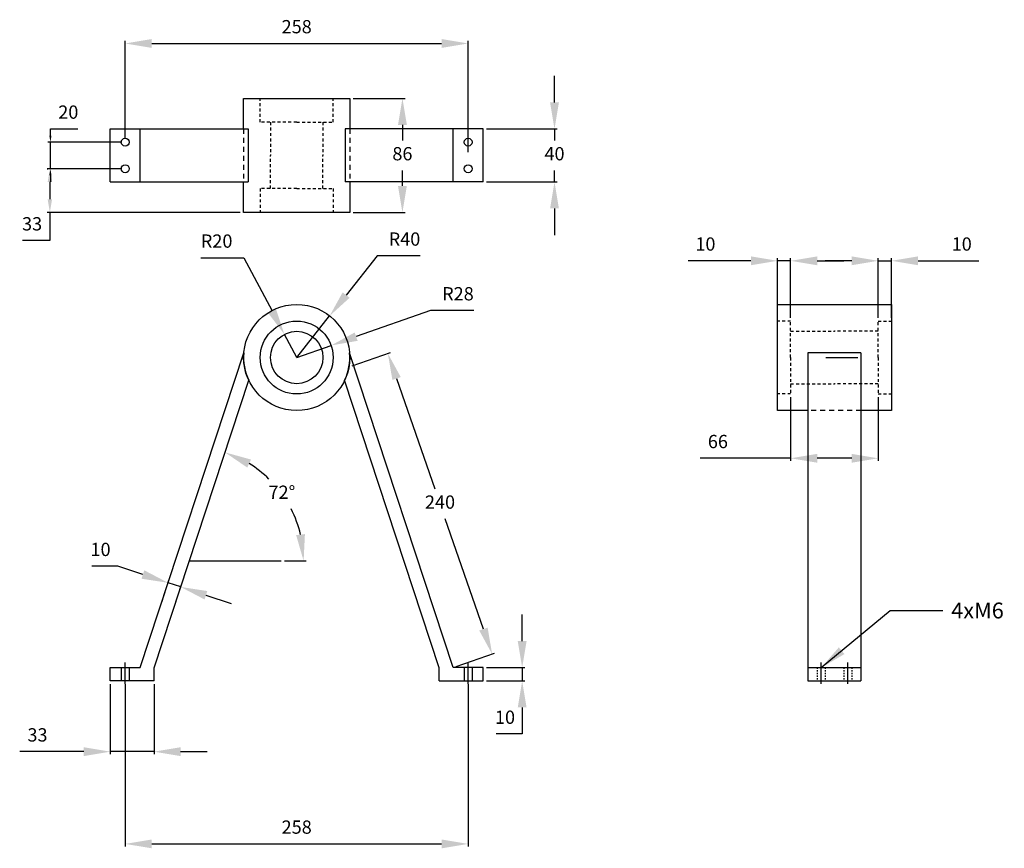
# Model space of a CAD drawing. Units: millimetres. Extents: x -815 to 7531, y -3189 to 2077.
# Drawn here: x 3618 to 3692, y 799 to 861 of the extents above; entities that cross this region are included whole.
import ezdxf

# ---------------------------------------------------------------- set-up
doc = ezdxf.new("R2010")
doc.units = ezdxf.units.MM
doc.linetypes.add('BORDER2', pattern=[22.225, 6.35, -3.175, 6.35, -3.175, 0, -3.175])
doc.linetypes.add('JIS_02_0.7', pattern=[1.35, 0.75, -0.6])
doc.layers.add('Ejes', color=85, linetype='Continuous')
doc.layers.add('Estructura Rigida', color=10, linetype='Continuous')
doc.styles.add('Cotas', font='ARIAL.TTF', dxfattribs={"height": 1})
doc.dimstyles.new('ISO-25', dxfattribs={"dimtxt": 1.5, "dimasz": 2, "dimexe": 0.2, "dimexo": 0.25, "dimtad": 1, "dimtih": 1, "dimtoh": 1, "dimdec": 0, "dimlfac": 10, "dimtxsty": 'Cotas', "dimcen": 2.5, "dimclrd": 5, "dimclre": 5, "dimadec": 0, "dimazin": 0, "dimtp": 0.0005, "dimtm": 0.0005, "dimtfac": 1, "dimtdec": 0, "dimtmove": 0, "dimatfit": 3, "dimfxl": 1, "dimtfillclr": 256, "dimarcsym": 0})
doc.dimstyles.get("Standard").update_dxf_attribs({"dimtxt": 0.18, "dimasz": 0.18, "dimexe": 0.18, "dimexo": 0.0625, "dimgap": 0.09, "dimtad": 0, "dimtih": 1, "dimtoh": 1, "dimdec": 4, "dimzin": 0, "dimdsep": 46, "dimtxsty": 'Standard', "dimcen": 0.09, "dimadec": 0, "dimazin": 0, "dimtfac": 1, "dimtdec": 4, "dimtofl": 0, "dimtmove": 0, "dimatfit": 3, "dimfxl": 1, "dimtolj": 1, "dimtzin": 0, "dimarcsym": 0})

# ---------------------------------------------------------------- blocks, each defined once
blk = doc.blocks.new('*D123')
at = {"color": 5, "lineweight": -2, "ltscale": 0.1}
for p, q in [((3644.573, 843.292), (3642.23, 840.331)), ((3647.823, 843.292), (3644.573, 843.292)), ((3638.506, 835.626), (3640.989, 838.762))]:
    blk.add_line(p, q, dxfattribs=at)
at = {"color": 5, "ltscale": 0.1}
blk.add_solid([(3641.968, 840.537), (3642.491, 840.124), (3640.989, 838.762)], dxfattribs=at)
at = {"layer": 'Defpoints', "color": 0, "ltscale": 0.1}
for p in [(3640.989, 838.762), (3638.506, 835.626)]:
    blk.add_point(p, dxfattribs=at)
at = {"color": 0, "ltscale": 0.1, "insert": (3646.63, 844.427), "char_height": 1, "attachment_point": 5, "style": 'Cotas'}
blk.add_mtext('R40', dxfattribs=at)
blk = doc.blocks.new('*D124')
at = {"color": 5, "lineweight": -2, "ltscale": 0.1}
for p, q in [((3648.6, 839.168), (3642.988, 837.199)), ((3651.855, 839.168), (3648.6, 839.168)), ((3638.506, 835.626), (3641.101, 836.536))]:
    blk.add_line(p, q, dxfattribs=at)
at = {"color": 5, "ltscale": 0.1}
blk.add_solid([(3642.878, 837.513), (3643.099, 836.884), (3641.101, 836.536)], dxfattribs=at)
at = {"layer": 'Defpoints', "color": 0, "ltscale": 0.1}
for p in [(3641.101, 836.536), (3638.506, 835.626)]:
    blk.add_point(p, dxfattribs=at)
at = {"color": 0, "ltscale": 0.1, "insert": (3650.66, 840.303), "char_height": 1, "attachment_point": 5, "style": 'Cotas'}
blk.add_mtext('R28', dxfattribs=at)
blk = doc.blocks.new('*D125')
at = {"color": 5, "lineweight": -2, "ltscale": 0.1}
for p, q in [((3631.282, 843.139), (3634.532, 843.139)), ((3634.532, 843.139), (3636.648, 839.139)), ((3638.506, 835.626), (3637.583, 837.371))]:
    blk.add_line(p, q, dxfattribs=at)
at = {"color": 5, "ltscale": 0.1}
blk.add_solid([(3636.942, 839.295), (3636.353, 838.983), (3637.583, 837.371)], dxfattribs=at)
at = {"layer": 'Defpoints', "color": 0, "ltscale": 0.1}
for p in [(3637.583, 837.371), (3638.506, 835.626)]:
    blk.add_point(p, dxfattribs=at)
at = {"color": 0, "ltscale": 0.1, "insert": (3632.475, 844.275), "char_height": 1, "attachment_point": 5, "style": 'Cotas'}
blk.add_mtext('R20', dxfattribs=at)
blk = doc.blocks.new('*D126')
at = {"color": 5, "lineweight": -2, "ltscale": 0.1}
for p, q in [((3624.456, 810.996), (3624.456, 805.714)), ((3627.756, 810.996), (3627.756, 805.714)), ((3622.456, 805.914), (3617.631, 805.914)), ((3627.756, 805.914), (3624.456, 805.914)), ((3629.756, 805.914), (3631.756, 805.914))]:
    blk.add_line(p, q, dxfattribs=at)
at = {"color": 5, "ltscale": 0.1}
for points in [[(3622.456, 806.247), (3622.456, 805.58), (3624.456, 805.914)], [(3629.756, 806.247), (3629.756, 805.58), (3627.756, 805.914)]]:
    blk.add_solid(points, dxfattribs=at)
at = {"layer": 'Defpoints', "color": 0, "ltscale": 0.1}
for p in [(3624.456, 811.246), (3627.756, 811.246), (3624.456, 805.914)]:
    blk.add_point(p, dxfattribs=at)
at = {"color": 0, "ltscale": 0.1, "insert": (3618.972, 807.049), "char_height": 1, "attachment_point": 5, "style": 'Cotas'}
blk.add_mtext('33', dxfattribs=at)
blk = doc.blocks.new('*D127')
at = {"color": 5, "lineweight": -2, "ltscale": 0.1}
for p, q in [((3655.499, 814.246), (3655.499, 816.246)), ((3652.806, 812.246), (3655.699, 812.246)), ((3655.499, 812.246), (3655.499, 811.246)), ((3652.806, 811.246), (3655.699, 811.246)), ((3655.499, 809.246), (3655.499, 807.246)), ((3655.499, 807.246), (3653.539, 807.246))]:
    blk.add_line(p, q, dxfattribs=at)
at = {"color": 5, "ltscale": 0.1}
for points in [[(3655.165, 814.246), (3655.832, 814.246), (3655.499, 812.246)], [(3655.165, 809.246), (3655.832, 809.246), (3655.499, 811.246)]]:
    blk.add_solid(points, dxfattribs=at)
at = {"layer": 'Defpoints', "color": 0, "ltscale": 0.1}
for p in [(3652.556, 812.246), (3652.556, 811.246), (3655.499, 811.246)]:
    blk.add_point(p, dxfattribs=at)
at = {"color": 0, "ltscale": 0.1, "insert": (3654.206, 808.381), "char_height": 1, "attachment_point": 5, "style": 'Cotas'}
blk.add_mtext('10', dxfattribs=at)
blk = doc.blocks.new('*D128')
at = {"color": 5, "lineweight": -2, "ltscale": 0.1}
for p, q in [((3625.583, 810.996), (3625.583, 798.761)), ((3651.429, 810.996), (3651.429, 798.761)), ((3627.583, 798.961), (3649.429, 798.961))]:
    blk.add_line(p, q, dxfattribs=at)
at = {"color": 5, "ltscale": 0.1}
for points in [[(3627.583, 799.295), (3627.583, 798.628), (3625.583, 798.961)], [(3649.429, 799.295), (3649.429, 798.628), (3651.429, 798.961)]]:
    blk.add_solid(points, dxfattribs=at)
at = {"layer": 'Defpoints', "color": 0, "ltscale": 0.1}
for p in [(3625.583, 811.246), (3651.429, 811.246), (3651.429, 798.961)]:
    blk.add_point(p, dxfattribs=at)
at = {"color": 0, "ltscale": 0.1, "insert": (3638.506, 800.097), "char_height": 1, "attachment_point": 5, "style": 'Cotas'}
blk.add_mtext('258', dxfattribs=at)
blk = doc.blocks.new('*D129')
at = {"color": 5, "lineweight": -2, "ltscale": 0.1}
blk.add_line((3637.592, 820.289), (3639.229, 820.289), dxfattribs=at)
for start, end in [(45.8075, 58.45129), (13.32716, 27.09313)]:
    blk.add_arc((3630.411, 820.289), 8.618, start, end, dxfattribs=at)
at = {"color": 5, "ltscale": 0.1}
for points in [[(3634.78, 827.331), (3635.061, 827.936), (3633.106, 828.475)], [(3639.128, 822.314), (3638.466, 822.237), (3639.029, 820.289)]]:
    blk.add_solid(points, dxfattribs=at)
at = {"layer": 'Defpoints', "color": 0, "ltscale": 0.1}
for p in [(3634.894, 833.907), (3638.289, 823.784), (3630.411, 820.289), (3637.342, 820.289), (3627.756, 812.224)]:
    blk.add_point(p, dxfattribs=at)
at = {"color": 0, "ltscale": 0.1, "insert": (3637.393, 825.341), "char_height": 1, "attachment_point": 5, "style": 'Cotas'}
blk.add_mtext('72°', dxfattribs=at)
blk = doc.blocks.new('*D130')
at = {"color": 5, "lineweight": -2, "ltscale": 0.1}
for p, q in [((3625.017, 819.893), (3623.057, 819.893)), ((3626.917, 819.268), (3625.017, 819.893)), ((3628.337, 817.186), (3628.879, 818.832)), ((3629.766, 818.33), (3628.817, 818.643)), ((3629.287, 816.874), (3629.829, 818.52)), ((3631.666, 817.704), (3633.566, 817.079))]:
    blk.add_line(p, q, dxfattribs=at)
at = {"color": 5, "ltscale": 0.1}
for points in [[(3627.021, 819.585), (3626.813, 818.951), (3628.817, 818.643)], [(3631.77, 818.021), (3631.562, 817.388), (3629.766, 818.33)]]:
    blk.add_solid(points, dxfattribs=at)
at = {"layer": 'Defpoints', "color": 0, "ltscale": 0.1}
for p in [(3628.817, 818.643), (3628.259, 816.949), (3629.209, 816.636)]:
    blk.add_point(p, dxfattribs=at)
at = {"color": 0, "ltscale": 0.1, "insert": (3623.725, 821.029), "char_height": 1, "attachment_point": 5, "style": 'Cotas'}
blk.add_mtext('10', dxfattribs=at)
blk = doc.blocks.new('*D131')
at = {"color": 5, "lineweight": -2, "ltscale": 0.1}
for p, q in [((3642.679, 834.996), (3645.567, 835.998)), ((3646.033, 834.043), (3648.914, 825.733)), ((3652.582, 815.153), (3649.701, 823.462)), ((3650.538, 812.328), (3653.426, 813.329))]:
    blk.add_line(p, q, dxfattribs=at)
at = {"color": 5, "ltscale": 0.1}
for points in [[(3646.348, 834.152), (3645.718, 833.933), (3645.378, 835.932)], [(3652.897, 815.262), (3652.267, 815.044), (3653.237, 813.263)]]:
    blk.add_solid(points, dxfattribs=at)
at = {"layer": 'Defpoints', "color": 0, "ltscale": 0.1}
for p in [(3645.378, 835.932), (3642.443, 834.915), (3650.302, 812.246)]:
    blk.add_point(p, dxfattribs=at)
at = {"color": 0, "ltscale": 0.1, "insert": (3649.307, 824.598), "char_height": 1, "attachment_point": 5, "style": 'Cotas'}
blk.add_mtext('240', dxfattribs=at)
blk = doc.blocks.new('*D132')
at = {"color": 5, "lineweight": -2, "ltscale": 0.1}
for p, q in [((3625.583, 852.11), (3625.583, 859.501)), ((3627.583, 859.301), (3649.429, 859.301)), ((3651.429, 851.11), (3651.429, 859.501))]:
    blk.add_line(p, q, dxfattribs=at)
at = {"color": 5, "ltscale": 0.1}
for points in [[(3627.583, 859.635), (3627.583, 858.968), (3625.583, 859.301)], [(3649.429, 859.635), (3649.429, 858.968), (3651.429, 859.301)]]:
    blk.add_solid(points, dxfattribs=at)
at = {"layer": 'Defpoints', "color": 0, "ltscale": 0.1}
for p in [(3651.429, 859.301), (3625.583, 851.86), (3651.429, 850.86)]:
    blk.add_point(p, dxfattribs=at)
at = {"color": 0, "ltscale": 0.1, "insert": (3638.506, 860.437), "char_height": 1, "attachment_point": 5, "style": 'Cotas'}
blk.add_mtext('258', dxfattribs=at)
blk = doc.blocks.new('*D133')
at = {"color": 5, "lineweight": -2, "ltscale": 0.1}
for p, q in [((3657.937, 854.86), (3657.937, 856.86)), ((3652.806, 852.86), (3658.137, 852.86)), ((3657.937, 852.86), (3657.937, 851.995)), ((3657.937, 848.86), (3657.937, 849.724)), ((3652.806, 848.86), (3658.137, 848.86)), ((3657.937, 846.86), (3657.937, 844.86))]:
    blk.add_line(p, q, dxfattribs=at)
at = {"color": 5, "ltscale": 0.1}
for points in [[(3657.603, 854.86), (3658.27, 854.86), (3657.937, 852.86)], [(3657.603, 846.86), (3658.27, 846.86), (3657.937, 848.86)]]:
    blk.add_solid(points, dxfattribs=at)
at = {"layer": 'Defpoints', "color": 0, "ltscale": 0.1}
for p in [(3652.556, 852.86), (3652.556, 848.86), (3657.937, 848.86)]:
    blk.add_point(p, dxfattribs=at)
at = {"color": 0, "ltscale": 0.1, "insert": (3657.937, 850.86), "char_height": 1, "attachment_point": 5, "style": 'Cotas'}
blk.add_mtext('40', dxfattribs=at)
blk = doc.blocks.new('*D134')
at = {"color": 5, "lineweight": -2, "ltscale": 0.1}
for p, q in [((3625.333, 849.86), (3619.705, 849.86)), ((3619.905, 848.86), (3619.905, 847.56)), ((3634.256, 846.56), (3619.705, 846.56)), ((3619.905, 846.56), (3619.905, 844.44)), ((3619.905, 844.44), (3617.848, 844.44))]:
    blk.add_line(p, q, dxfattribs=at)
at = {"color": 5, "ltscale": 0.1}
for points in [[(3619.739, 848.86), (3620.072, 848.86), (3619.905, 849.86)], [(3619.739, 847.56), (3620.072, 847.56), (3619.905, 846.56)]]:
    blk.add_solid(points, dxfattribs=at)
at = {"layer": 'Defpoints', "color": 0, "ltscale": 0.1}
for p in [(3619.905, 849.86), (3625.583, 849.86), (3634.506, 846.56)]:
    blk.add_point(p, dxfattribs=at)
at = {"color": 0, "ltscale": 0.1, "insert": (3618.564, 845.575), "char_height": 1, "attachment_point": 5, "style": 'Cotas'}
blk.add_mtext('33', dxfattribs=at)
blk = doc.blocks.new('*D135')
at = {"color": 5, "lineweight": -2, "ltscale": 0.1}
for p, q in [((3674.734, 838.626), (3674.734, 843.116)), ((3675.734, 838.626), (3675.734, 843.116)), ((3672.734, 842.916), (3668.015, 842.916)), ((3675.734, 842.916), (3674.734, 842.916)), ((3677.734, 842.916), (3679.734, 842.916))]:
    blk.add_line(p, q, dxfattribs=at)
at = {"color": 5, "ltscale": 0.1}
for points in [[(3672.734, 843.25), (3672.734, 842.583), (3674.734, 842.916)], [(3677.734, 843.25), (3677.734, 842.583), (3675.734, 842.916)]]:
    blk.add_solid(points, dxfattribs=at)
at = {"layer": 'Defpoints', "color": 0, "ltscale": 0.1}
for p in [(3675.734, 842.916), (3674.734, 838.376), (3675.734, 838.376)]:
    blk.add_point(p, dxfattribs=at)
at = {"color": 0, "ltscale": 0.1, "insert": (3669.308, 844.052), "char_height": 1, "attachment_point": 5, "style": 'Cotas'}
blk.add_mtext('10', dxfattribs=at)
blk = doc.blocks.new('*D136')
at = {"color": 5, "lineweight": -2, "ltscale": 0.1}
for p, q in [((3675.734, 832.626), (3675.734, 827.829)), ((3682.334, 832.626), (3682.334, 827.829)), ((3675.734, 828.029), (3668.908, 828.029)), ((3680.334, 828.029), (3677.734, 828.029))]:
    blk.add_line(p, q, dxfattribs=at)
at = {"color": 5, "ltscale": 0.1}
for points in [[(3677.734, 828.362), (3677.734, 827.696), (3675.734, 828.029)], [(3680.334, 828.362), (3680.334, 827.696), (3682.334, 828.029)]]:
    blk.add_solid(points, dxfattribs=at)
at = {"layer": 'Defpoints', "color": 0, "ltscale": 0.1}
for p in [(3675.734, 832.876), (3682.334, 832.876), (3682.334, 828.029)]:
    blk.add_point(p, dxfattribs=at)
at = {"color": 0, "ltscale": 0.1, "insert": (3670.251, 829.165), "char_height": 1, "attachment_point": 5, "style": 'Cotas'}
blk.add_mtext('66', dxfattribs=at)
blk = doc.blocks.new('*D137')
at = {"color": 5, "lineweight": -2, "ltscale": 0.1}
for p, q in [((3682.334, 838.626), (3682.334, 843.116)), ((3683.334, 838.626), (3683.334, 843.116)), ((3680.334, 842.916), (3678.334, 842.916)), ((3682.334, 842.916), (3683.334, 842.916)), ((3685.334, 842.916), (3689.919, 842.916))]:
    blk.add_line(p, q, dxfattribs=at)
at = {"color": 5, "ltscale": 0.1}
for points in [[(3680.334, 843.25), (3680.334, 842.583), (3682.334, 842.916)], [(3685.334, 843.25), (3685.334, 842.583), (3683.334, 842.916)]]:
    blk.add_solid(points, dxfattribs=at)
at = {"layer": 'Defpoints', "color": 0, "ltscale": 0.1}
for p in [(3683.334, 842.916), (3682.334, 838.376), (3683.334, 838.376)]:
    blk.add_point(p, dxfattribs=at)
at = {"color": 0, "ltscale": 0.1, "insert": (3688.626, 844.052), "char_height": 1, "attachment_point": 5, "style": 'Cotas'}
blk.add_mtext('10', dxfattribs=at)
blk = doc.blocks.new('*D138')
at = {"color": 5, "lineweight": -2, "ltscale": 0.1}
for p, q in [((3642.756, 855.16), (3646.676, 855.16)), ((3646.476, 853.16), (3646.476, 851.995)), ((3646.476, 848.56), (3646.476, 849.724)), ((3642.756, 846.56), (3646.676, 846.56))]:
    blk.add_line(p, q, dxfattribs=at)
at = {"color": 5, "ltscale": 0.1}
for points in [[(3646.143, 853.16), (3646.81, 853.16), (3646.476, 855.16)], [(3646.143, 848.56), (3646.81, 848.56), (3646.476, 846.56)]]:
    blk.add_solid(points, dxfattribs=at)
at = {"layer": 'Defpoints', "color": 0, "ltscale": 0.1}
for p in [(3642.506, 855.16), (3642.506, 846.56), (3646.476, 846.56)]:
    blk.add_point(p, dxfattribs=at)
at = {"color": 0, "ltscale": 0.1, "insert": (3646.476, 850.86), "char_height": 1, "attachment_point": 5, "style": 'Cotas'}
blk.add_mtext('86', dxfattribs=at)
blk = doc.blocks.new('*D300')
at = {"color": 5, "lineweight": -2, "ltscale": 0.1}
for p, q in [((3619.947, 852.36), (3619.947, 852.86)), ((3619.947, 852.86), (3622.018, 852.86)), ((3625.333, 851.86), (3619.747, 851.86)), ((3619.947, 849.86), (3619.947, 851.86)), ((3619.697, 849.86), (3619.747, 849.86)), ((3619.947, 849.36), (3619.947, 848.86))]:
    blk.add_line(p, q, dxfattribs=at)
at = {"color": 5, "ltscale": 0.1}
for points in [[(3619.864, 852.36), (3620.03, 852.36), (3619.947, 851.86)], [(3619.864, 849.36), (3620.03, 849.36), (3619.947, 849.86)]]:
    blk.add_solid(points, dxfattribs=at)
at = {"layer": 'Defpoints', "color": 0, "ltscale": 0.1}
for p in [(3619.947, 851.86), (3625.583, 851.86), (3619.947, 849.86)]:
    blk.add_point(p, dxfattribs=at)
at = {"color": 0, "ltscale": 0.1, "insert": (3621.295, 853.995), "char_height": 1, "attachment_point": 5, "style": 'Cotas'}
blk.add_mtext('20', dxfattribs=at)

msp = doc.modelspace()

# ---------------------------------------------------------------- linework, layer by layer
at = {"ltscale": 0.1}
msp.add_line((3630.411, 820.289), (3637.342, 820.289), dxfattribs=at)
at = {"layer": 'Ejes'}
msp.add_line((3674.734, 833.996), (3674.734, 835.626), dxfattribs=at)
at = {"layer": 'Estructura Rigida', "ltscale": 0.5}
for p, q in [((3634.506, 852.86), (3634.506, 855.16)), ((3634.506, 855.16), (3642.506, 855.16)), ((3642.506, 855.16), (3642.506, 852.86)), ((3624.456, 848.86), (3624.456, 852.86)), ((3624.456, 852.86), (3634.856, 852.86)), ((3626.711, 848.86), (3626.711, 852.86)), ((3634.856, 852.86), (3634.856, 848.86)), ((3652.556, 852.86), (3642.156, 852.86)), ((3642.156, 852.86), (3642.156, 848.86)), ((3650.302, 848.86), (3650.302, 852.86)), ((3652.556, 848.86), (3652.556, 852.86)), ((3624.456, 848.86), (3634.856, 848.86)), ((3634.506, 846.56), (3634.506, 848.86)), ((3634.506, 846.56), (3634.506, 848.36)), ((3652.556, 848.86), (3642.156, 848.86)), ((3642.506, 848.86), (3642.506, 846.56)), ((3642.506, 846.56), (3634.506, 846.56)), ((3674.734, 831.626), (3674.734, 839.626)), ((3674.734, 839.626), (3675.734, 839.626)), ((3675.534, 839.626), (3683.334, 839.626)), ((3683.334, 839.626), (3683.334, 831.626)), ((3626.711, 812.246), (3634.521, 835.972)), ((3650.302, 812.246), (3642.491, 835.972)), ((3681.034, 835.972), (3677.034, 835.972)), ((3677.034, 835.972), (3677.034, 811.246)), ((3681.034, 835.972), (3681.034, 811.246)), ((3627.756, 812.224), (3634.894, 833.907)), ((3649.256, 812.224), (3642.118, 833.907)), ((3677.034, 831.626), (3674.734, 831.626)), ((3683.334, 831.626), (3681.034, 831.626)), ((3624.456, 811.246), (3624.456, 812.246)), ((3624.456, 812.246), (3626.711, 812.246)), ((3625.283, 812.246), (3625.283, 811.246)), ((3625.883, 812.246), (3625.883, 811.246)), ((3627.756, 811.246), (3627.756, 812.224)), ((3649.256, 811.246), (3649.256, 812.224)), ((3652.556, 812.246), (3650.302, 812.246)), ((3651.129, 812.246), (3651.129, 811.246)), ((3651.729, 812.246), (3651.729, 811.246)), ((3652.556, 811.246), (3652.556, 812.246)), ((3677.034, 812.246), (3681.034, 812.246)), ((3627.756, 811.246), (3624.456, 811.246)), ((3649.256, 811.246), (3652.556, 811.246)), ((3677.034, 811.246), (3681.034, 811.246))]:
    msp.add_line(p, q, dxfattribs=at)
at = {"layer": 'Estructura Rigida', "linetype": 'JIS_02_0.7', "ltscale": 0.3}
for p, q in [((3635.756, 853.36), (3635.756, 855.16)), ((3641.256, 853.36), (3641.256, 855.16)), ((3638.506, 853.36), (3635.756, 853.36)), ((3638.506, 853.36), (3636.006, 853.36)), ((3636.531, 853.36), (3636.531, 850.86)), ((3638.506, 853.36), (3641.256, 853.36)), ((3638.506, 853.36), (3641.006, 853.36)), ((3640.481, 853.36), (3640.481, 850.86)), ((3636.531, 848.36), (3636.531, 850.86)), ((3640.481, 848.36), (3640.481, 850.86)), ((3638.506, 848.36), (3635.756, 848.36)), ((3635.756, 848.36), (3635.756, 846.56)), ((3638.506, 848.36), (3636.006, 848.36)), ((3638.506, 848.36), (3641.256, 848.36)), ((3638.506, 848.36), (3641.006, 848.36)), ((3641.256, 848.36), (3641.256, 846.56)), ((3675.734, 838.376), (3674.734, 838.376)), ((3675.734, 835.626), (3675.734, 838.376)), ((3682.334, 835.626), (3682.334, 838.376)), ((3682.334, 838.376), (3683.334, 838.376)), ((3675.734, 837.601), (3679.034, 837.601)), ((3682.334, 837.601), (3679.034, 837.601)), ((3675.734, 835.626), (3675.734, 832.876)), ((3682.334, 835.626), (3682.334, 832.876)), ((3675.734, 833.651), (3679.034, 833.651)), ((3682.334, 833.651), (3679.034, 833.651)), ((3675.734, 832.876), (3674.734, 832.876)), ((3682.334, 832.876), (3683.334, 832.876))]:
    msp.add_line(p, q, dxfattribs=at)
at = {"layer": 'Estructura Rigida', "linetype": 'JIS_02_0.7', "ltscale": 0.5}
for p, q in [((3634.506, 852.86), (3634.506, 848.86)), ((3642.506, 852.86), (3642.506, 848.86)), ((3642.506, 852.86), (3642.506, 848.86)), ((3681.034, 831.626), (3677.034, 831.626))]:
    msp.add_line(p, q, dxfattribs=at)
at = {"layer": 'Estructura Rigida', "ltscale": 0.1}
msp.add_line((3678.389, 835.626), (3680.789, 835.626), dxfattribs=at)
at = {"layer": 'Estructura Rigida', "linetype": 'BORDER2'}
for p, q in [((3625.583, 811.022), (3625.583, 812.64)), ((3651.429, 811.022), (3651.429, 812.64)), ((3678.034, 811.022), (3678.034, 812.64)), ((3680.034, 811.022), (3680.034, 812.64))]:
    msp.add_line(p, q, dxfattribs=at)
at = {"layer": 'Estructura Rigida', "linetype": 'JIS_02_0.7', "ltscale": 0.1}
for p, q in [((3677.734, 812.246), (3677.734, 811.246)), ((3678.334, 812.246), (3678.334, 811.246)), ((3679.734, 812.246), (3679.734, 811.246)), ((3680.334, 812.246), (3680.334, 811.246))]:
    msp.add_line(p, q, dxfattribs=at)
at = {"layer": 'Estructura Rigida', "ltscale": 0.5}
for centre, radius in [((3625.583, 851.86), 0.3), ((3651.429, 851.86), 0.3), ((3625.583, 849.86), 0.3), ((3651.429, 849.86), 0.3), ((3638.506, 835.626), 4), ((3638.506, 835.626), 2.75), ((3638.506, 835.626), 1.975)]:
    msp.add_circle(centre, radius, dxfattribs=at)
for start, end in [(175.03283, 205.44572), (334.55428, 4.96717)]:
    msp.add_arc((3638.506, 835.626), 4, start, end, dxfattribs=at)

# ---------------------------------------------------------------- texts
at = {"ltscale": 0.1, "insert": (3687.834, 817.155), "char_height": 1.2, "attachment_point": 1, "style": 'Cotas'}
msp.add_mtext('4xM6', dxfattribs=at)

# ---------------------------------------------------------------- dimensions: what is measured, and where the dimension line sits
at = {"ltscale": 0.1}
for base, p1, p2, picture, middle in [((3651.429, 859.301), (3625.583, 851.86), (3651.429, 850.86), '*D132', (3638.506, 860.437)), ((3683.334, 842.916), (3682.334, 838.376), (3683.334, 838.376), '*D137', (3688.626, 844.052)), ((3651.429, 798.961), (3625.583, 811.246), (3651.429, 811.246), '*D128', (3638.506, 800.097))]:
    dim = msp.add_linear_dim(base=base, p1=p1, p2=p2, dimstyle='ISO-25', override={"dimtxt": 1}, dxfattribs=at)
    dim.commit()
    dim.dimension.update_dxf_attribs({"geometry": picture, "text_midpoint": middle})
for base, p1, p2, dimstyle, override, picture, middle in [((3657.937, 848.86), (3652.556, 852.86), (3652.556, 848.86), 'ISO-25', {"dimtxt": 1}, '*D133', (3657.937, 850.86)), ((3646.476, 846.56), (3642.506, 855.16), (3642.506, 846.56), 'ISO-25', {"dimtxt": 1}, '*D138', (3646.476, 850.86)), ((3619.947, 851.86), (3619.947, 849.86), (3625.583, 851.86), 'Standard', {"dimtxt": 1.8, "dimasz": 0.5, "dimexe": 0.2, "dimexo": 0.25, "dimgap": 0.625, "dimtad": 1, "dimdec": 0, "dimlfac": 10, "dimzin": 8, "dimdsep": 44, "dimtxsty": 'Cotas', "dimcen": 2.5, "dimclrd": 5, "dimclre": 5, "dimtp": 0.0005, "dimtm": 0.0005, "dimtdec": 0, "dimtofl": 1, "dimtfillclr": 256, "dimtolj": 0, "dimtzin": 8}, '*D300', (3621.295, 853.995)), ((3655.499, 811.246), (3652.556, 812.246), (3652.556, 811.246), 'ISO-25', {"dimtxt": 1}, '*D127', (3654.206, 808.381))]:
    dim = msp.add_linear_dim(base=base, p1=p1, p2=p2, angle=90, dimstyle=dimstyle, override=override, dxfattribs=at)
    dim.commit()
    dim.dimension.update_dxf_attribs({"geometry": picture, "text_midpoint": middle})
dim = msp.add_linear_dim(base=(3619.905, 849.86), p1=(3634.506, 846.56), p2=(3625.583, 849.86), angle=90, dimstyle='ISO-25', override={"dimtxt": 1, "dimasz": 1}, dxfattribs=at)
dim.commit()
dim.dimension.update_dxf_attribs({"geometry": '*D134', "text_midpoint": (3618.564, 844.44), "dimtype": 160})
for center, mpoint, picture, middle in [((3638.506, 835.626), (3637.583, 837.371), '*D125', (3632.475, 843.139)), ((3638.506, 835.626), (3640.989, 838.762), '*D123', (3646.63, 843.292)), ((3638.5063, 835.6256), (3641.1012, 836.5363), '*D124', (3650.6596, 839.1678))]:
    dim = msp.add_radius_dim(center=center, mpoint=mpoint, dimstyle='ISO-25', override={"dimtxt": 1}, dxfattribs=at)
    dim.commit()
    dim.dimension.update_dxf_attribs({"geometry": picture, "text_midpoint": middle, "dimtype": 164})
for base, p1, p2, picture, middle in [((3675.734, 842.916), (3674.734, 838.376), (3675.734, 838.376), '*D135', (3669.308, 842.916)), ((3682.334, 828.029), (3675.734, 832.876), (3682.334, 832.876), '*D136', (3670.251, 828.029)), ((3624.456, 805.914), (3627.756, 811.246), (3624.456, 811.246), '*D126', (3618.972, 805.914))]:
    dim = msp.add_linear_dim(base=base, p1=p1, p2=p2, dimstyle='ISO-25', override={"dimtxt": 1}, dxfattribs=at)
    dim.commit()
    dim.dimension.update_dxf_attribs({"geometry": picture, "text_midpoint": middle, "dimtype": 160})
for p1, p2, distance, picture, middle in [((3650.302, 812.246), (3642.443, 834.915), -3.106, '*D131', (3649.307, 824.598)), ((3629.209, 816.636), (3628.259, 816.949), -1.783, '*D130', (3623.725, 821.029))]:
    dim = msp.add_aligned_dim(p1=p1, p2=p2, distance=distance, dimstyle='ISO-25', dxfattribs=at)
    dim.commit()
    dim.dimension.update_dxf_attribs({"geometry": picture, "text_midpoint": middle})
dim = msp.add_angular_dim_2l(base=(3638.289, 823.784), line1=((3630.411, 820.289), (3637.342, 820.289)), line2=((3627.756, 812.224), (3634.894, 833.907)), dimstyle='ISO-25', override={"dimtxt": 1}, dxfattribs=at)
dim.commit()
dim.dimension.update_dxf_attribs({"geometry": '*D129', "text_midpoint": (3637.393, 825.341)})

# ---------------------------------------------------------------- leaders
at = {"ltscale": 0.1, "annotation_type": 0, "has_hookline": 1, "hookline_direction": 0, "text_width": 4.001}
msp.add_leader([(3678.034, 812.246), (3683.238, 816.555), (3687.209, 816.555)], dimstyle='ISO-25', override={"dimgap": 0.625, "dimtad": 0}, dxfattribs=at)

doc.saveas('drawing.dxf')
